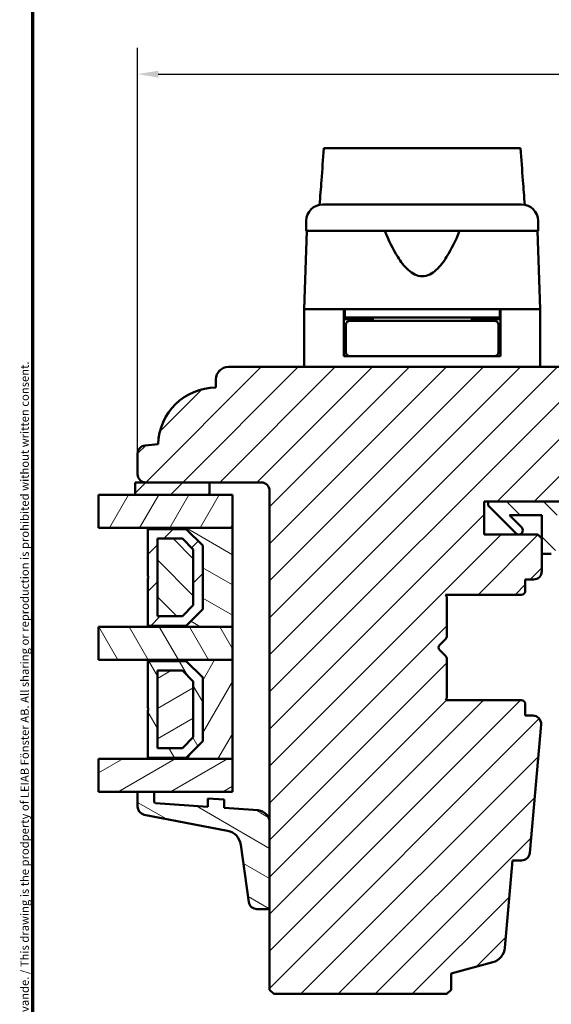
# Model space of a CAD drawing. Units: millimetres. Extents: x 13 to 821, y -287 to 287.
# Drawn here: x 13 to 78, y -224 to -104 of the extents above; entities that cross this region are included whole.
import ezdxf

# ---------------------------------------------------------------- set-up
doc = ezdxf.new("R2010")
doc.units = ezdxf.units.MM
for name, color, linetype, lineweight in [('Border (ISO)', 8, 'Continuous', 70), ('Break Line (ISO)', 7, 'Continuous', 50), ('Dimension (ISO)', 3, 'Continuous', 25), ('Hatch (ISO)', 8, 'Continuous', 18), ('Visible (ISO)', 7, 'Continuous', 50)]:
    doc.layers.add(name, color=color, linetype=linetype, lineweight=lineweight)
doc.styles.add('Note Text (ISO)', font='tahoma.ttf')
doc.dimstyles.new('Default (ISO)', dxfattribs={"dimtxt": 3.5, "dimasz": 2.5, "dimexe": 3.175, "dimexo": 0, "dimgap": 0.762, "dimtad": 1, "dimrnd": 1e-08, "dimtxsty": 'Note Text (ISO)', "dimcen": 0.09, "dimdle": 10, "dimclrd": 256, "dimclre": 256, "dimclrt": 256, "dimazin": 2, "dimtfac": 1.001486, "dimtmove": 0, "dimatfit": 3, "dimfxl": 1, "dimtolj": 1, "dimtzin": 0, "dimlwd": -1, "dimlwe": -1, "dimarcsym": 0})
pattern_1 = [(45, (0, -297), (-2.245064, 2.245064), [])]
pattern_2 = [(135.0002, (0, -297), (-2.245056, -2.24507), [])]
pattern_3 = [(60, (0, -297), (-2.74963, 1.5875), [])]
pattern_4 = [(120.0002, (0, -297), (-2.749626, -1.58751), [])]
pattern_5 = [(30, (0, -297), (-1.5875, 2.74963), [])]
pattern_6 = [(150.0002, (0, -297), (-1.58749, -2.74964), [])]

# ---------------------------------------------------------------- blocks, each defined once
blk = doc.blocks.new('Borders LEIAB A4 Border')
at = {"layer": 'Border (ISO)'}
blk.add_line((15, 10), (15, 287), dxfattribs=at)
at = {"layer": 'Border (ISO)', "color": 8, "true_color": 0x808080, "insert": (13.5, 10.5), "char_height": 1, "attachment_point": 1, "rotation": 90, "style": 'Note Text (ISO)'}
blk.add_mtext('\\fTahoma|b0|i0;\\H1.0000;Denna ritning tillhör LEIAB Fönster AB. All delning och kopiering är förbjuden utan skriftligt medgivande. / This drawing is the prodperty of LEIAB Fönster AB. All sharing or reproduction is prohibited without written consent.', dxfattribs=at)
blk = doc.blocks.new('*D39')
at = {"layer": 'Defpoints', "color": 0, "transparency": 16777216}
for p in [(186.69, -111.06), (27.69, -157.06), (186.69, -157.06)]:
    blk.add_point(p, dxfattribs=at)
at = {"layer": 'Dimension (ISO)', "transparency": 16777216}
for p, q in [((27.69, -157.06), (27.69, -107.89)), ((186.69, -157.06), (186.69, -107.89)), ((30.19, -111.06), (184.19, -111.06))]:
    blk.add_line(p, q, dxfattribs=at)
for points in [[(30.19, -110.65), (30.19, -111.48), (27.69, -111.06)], [(184.19, -110.65), (184.19, -111.48), (186.69, -111.06)]]:
    blk.add_solid(points, dxfattribs=at)
at = {"layer": 'Dimension (ISO)', "transparency": 16777216, "insert": (103.62, -106.66), "char_height": 3.5, "attachment_point": 1, "style": 'Note Text (ISO)'}
blk.add_mtext('\\A1;159', dxfattribs=at)

msp = doc.modelspace()

# ---------------------------------------------------------------- hatches: boundary and pattern name
at = {"layer": 'Hatch (ISO)'}
h = msp.add_hatch(dxfattribs=at)
h.set_pattern_fill('ANSI31', color=256, scale=25.4, style=0)
h.set_pattern_definition(pattern_1)
edge = h.paths.add_edge_path()
edge.add_line((65.693, -220.061), (70.749, -218.706))
edge.add_ellipse((70.231, -216.774), major_axis=(1.932, 0.518), ratio=1, start_angle=270, end_angle=340)
edge.add_line((72.224, -216.949), (73.15, -206.361))
edge.add_line((73.15, -206.361), (74.241, -206.361))
edge.add_ellipse((74.241, -205.361), major_axis=(1, 0), ratio=1, start_angle=270, end_angle=355)
edge.add_line((75.238, -205.448), (76.598, -189.898))
edge.add_ellipse((75.602, -189.811), major_axis=(0.087, 0.996), ratio=1, start_angle=270, end_angle=365)
edge.add_line((75.602, -188.811), (74.693, -188.811))
edge.add_line((74.693, -188.811), (74.693, -187.461))
edge.add_ellipse((74.193, -187.461), major_axis=(0, 0.5), ratio=1, start_angle=270, end_angle=360)
edge.add_line((74.193, -186.961), (65.006, -186.961))
edge.add_line((65.006, -186.961), (65.193, -186.696))
edge.add_line((65.193, -186.696), (65.193, -181.968))
edge.add_ellipse((64.693, -181.968), major_axis=(0, 0.5), ratio=1, start_angle=270, end_angle=315)
edge.add_line((65.047, -181.614), (64.276, -180.844))
edge.add_ellipse((64.559, -180.561), major_axis=(-0.283, 0.283), ratio=1, start_angle=0, end_angle=90, ccw=False)
edge.add_line((64.276, -180.278), (65.047, -179.507))
edge.add_ellipse((64.693, -179.154), major_axis=(0.354, 0.354), ratio=1, start_angle=270, end_angle=315)
edge.add_line((65.193, -179.154), (65.193, -174.426))
edge.add_line((65.193, -174.426), (65.006, -174.161))
edge.add_line((65.006, -174.161), (74.193, -174.161))
edge.add_ellipse((74.193, -173.661), major_axis=(0.5, 0), ratio=1, start_angle=270, end_angle=360)
edge.add_line((74.693, -173.661), (74.693, -172.311))
edge.add_line((74.693, -172.311), (75.693, -172.311))
edge.add_ellipse((75.693, -171.311), major_axis=(1, 0), ratio=1, start_angle=270, end_angle=360)
edge.add_line((76.693, -171.311), (76.693, -167.361))
edge.add_line((76.693, -167.361), (76.193, -166.861))
edge.add_line((76.193, -166.861), (69.693, -166.861))
edge.add_line((69.693, -166.861), (69.693, -162.861))
edge.add_line((69.693, -162.861), (79.193, -162.861))
edge.add_ellipse((79.493, -162.861), major_axis=(0, 0.3), ratio=1, start_angle=0, end_angle=90, ccw=False)
edge.add_line((79.493, -162.561), (95.693, -162.561))
edge.add_ellipse((95.693, -161.561), major_axis=(1, 0), ratio=1, start_angle=270, end_angle=360)
edge.add_line((96.693, -161.561), (96.693, -148.561))
edge.add_ellipse((94.693, -148.561), major_axis=(0, 2), ratio=1, start_angle=270, end_angle=360)
edge.add_line((94.693, -146.561), (38.693, -146.561))
edge.add_ellipse((38.693, -148.061), major_axis=(-1.5, 0), ratio=1, start_angle=270, end_angle=360)
edge.add_line((37.193, -148.061), (37.193, -149.061))
edge.add_ellipse((37.193, -156.061), major_axis=(-7, 0), ratio=1, start_angle=270, end_angle=358.92549)
edge.add_line((30.194, -155.93), (28.606, -156.068))
edge.add_ellipse((28.693, -157.065), major_axis=(-0.996, -0.087), ratio=1, start_angle=270, end_angle=355)
edge.add_line((27.693, -157.065), (27.693, -159.561))
edge.add_ellipse((28.693, -159.561), major_axis=(0, -1), ratio=1, start_angle=270, end_angle=360)
edge.add_line((28.693, -160.561), (42.693, -160.561))
edge.add_ellipse((42.693, -161.561), major_axis=(1, 0), ratio=1, start_angle=0, end_angle=90, ccw=False)
edge.add_line((43.693, -161.561), (43.693, -222.061))
edge.add_line((43.693, -222.061), (44.193, -222.561))
edge.add_line((44.193, -222.561), (65.193, -222.561))
edge.add_line((65.193, -222.561), (65.693, -222.061))
edge.add_line((65.693, -222.061), (65.693, -220.061))
h = msp.add_hatch(dxfattribs=at)
h.set_pattern_fill('ANSI31', color=256, scale=25.4, style=0)
h.set_pattern_definition(pattern_1)
h.paths.add_polyline_path([(36.393, -162.061), (36.393, -160.561), (28.693, -160.561), (27.393, -160.561), (27.393, -162.061)])
h = msp.add_hatch(dxfattribs=at)
h.set_pattern_fill('ANSI31', color=256, scale=25.4, angle=14.99998, style=0)
h.set_pattern_definition(pattern_3)
h.paths.add_polyline_path([(22.934, -166.061), (22.934, -162.061), (27.393, -162.061), (36.393, -162.061), (39.193, -162.061), (39.193, -166.061), (28.943, -166.061)])
h = msp.add_hatch(dxfattribs=at)
h.set_pattern_fill('ANSI31', color=256, scale=25.4, angle=90.00021, style=0)
h.set_pattern_definition(pattern_2)
edge = h.paths.add_edge_path()
edge.add_line((70.193, -162.861), (70.193, -163.361))
edge.add_line((70.193, -163.361), (73.547, -166.714))
edge.add_ellipse((73.9, -166.361), major_axis=(0.354, -0.354), ratio=1, start_angle=270, end_angle=450)
edge.add_line((74.254, -166.007), (72.757, -164.511))
edge.add_line((72.757, -164.511), (76.693, -164.511))
edge.add_line((76.693, -164.511), (76.693, -167.361))
edge.add_line((76.693, -167.361), (76.693, -169.211))
edge.add_line((76.693, -169.211), (77.843, -169.211))
edge.add_ellipse((77.843, -168.711), major_axis=(0.5, 0), ratio=1, start_angle=270, end_angle=360)
edge.add_line((78.343, -168.711), (78.343, -164.511))
edge.add_line((78.343, -164.511), (88.412, -164.511))
edge.add_ellipse((88.412, -165.011), major_axis=(0.5, 0), ratio=1, start_angle=35, end_angle=90, ccw=False)
edge.add_line((88.822, -164.724), (90.103, -166.553))
edge.add_ellipse((89.693, -166.84), major_axis=(0.287, -0.41), ratio=1, start_angle=0, end_angle=90, ccw=False)
edge.add_line((89.98, -167.25), (89.406, -167.651))
edge.add_ellipse((89.693, -168.061), major_axis=(-0.41, -0.287), ratio=1, start_angle=270, end_angle=415)
edge.add_line((89.693, -168.561), (90.893, -168.561))
edge.add_ellipse((90.893, -168.061), major_axis=(0.5, 0), ratio=1, start_angle=270, end_angle=315)
edge.add_line((91.247, -168.414), (94.9, -164.761))
edge.add_ellipse((94.193, -164.054), major_axis=(0.707, 0.707), ratio=1, start_angle=270, end_angle=315)
edge.add_line((95.193, -164.054), (95.193, -163.061))
edge.add_ellipse((94.693, -163.061), major_axis=(0, 0.5), ratio=1, start_angle=270, end_angle=360)
edge.add_line((94.693, -162.561), (94.54, -162.561))
edge.add_ellipse((93.64, -161.361), major_axis=(-1.2, -0.9), ratio=1, start_angle=53.1301, end_angle=90, ccw=False)
edge.add_line((93.64, -162.861), (79.193, -162.861))
edge.add_line((79.193, -162.861), (70.193, -162.861))
edge = h.paths.add_edge_path(flags=0)
edge.add_ellipse((91.571, -165.686), major_axis=(-0.354, -0.354), ratio=1, start_angle=350, end_angle=450)
edge.add_line((91.924, -166.04), (92.6, -165.364))
edge.add_ellipse((92.246, -165.011), major_axis=(0.5, 0), ratio=1, start_angle=315, end_angle=450)
edge.add_line((92.246, -164.511), (91.098, -164.511))
edge.add_ellipse((91.098, -165.011), major_axis=(-0.287, 0.41), ratio=1, start_angle=325, end_angle=450)
edge.add_line((90.688, -165.298), (91.161, -165.973))
h = msp.add_hatch(dxfattribs=at)
h.set_pattern_fill('ANSI31', color=256, scale=25.4, angle=105.00025, style=0)
h.set_pattern_definition(pattern_6)
h.paths.add_polyline_path([(28.943, -178.061), (39.193, -178.061), (39.193, -166.061), (28.943, -166.061), (28.943, -166.201), (33.593, -166.201), (35.593, -168.201), (35.593, -175.921), (33.593, -177.921), (28.943, -177.921)])
h = msp.add_hatch(dxfattribs=at)
h.set_pattern_fill('ANSI31', color=256, scale=25.4, style=0)
h.set_pattern_definition(pattern_1)
h.paths.add_polyline_path([(33.593, -177.921), (35.593, -175.921), (35.593, -168.201), (33.593, -166.201), (28.943, -166.201), (28.943, -171.961), (29.043, -172.061), (28.943, -172.161), (28.943, -177.921)])
h.paths.add_polyline_path([(30.093, -176.771), (30.093, -167.351), (33.117, -167.351), (34.443, -168.677), (34.443, -175.444), (33.117, -176.771)], flags=0)
h = msp.add_hatch(dxfattribs=at)
h.set_pattern_fill('ANSI31', color=256, scale=25.4, angle=90.00021, style=0)
h.set_pattern_definition(pattern_2)
h.paths.add_polyline_path([(30.093, -176.771), (33.117, -176.771), (34.443, -175.444), (34.443, -168.677), (33.117, -167.351), (30.093, -167.351)])
h = msp.add_hatch(dxfattribs=at)
h.set_pattern_fill('ANSI31', color=256, scale=25.4, angle=75.00018, style=0)
h.set_pattern_definition(pattern_4)
h.paths.add_polyline_path([(22.934, -182.061), (22.934, -178.061), (28.943, -178.061), (39.193, -178.061), (39.193, -182.061), (28.943, -182.061)])
h = msp.add_hatch(dxfattribs=at)
h.set_pattern_fill('ANSI31', color=256, scale=25.4, angle=14.99998, style=0)
h.set_pattern_definition(pattern_3)
h.paths.add_polyline_path([(28.943, -194.061), (39.193, -194.061), (39.193, -182.061), (28.943, -182.061), (28.943, -182.201), (33.593, -182.201), (35.593, -184.201), (35.593, -191.921), (33.593, -193.921), (28.943, -193.921)])
h = msp.add_hatch(dxfattribs=at)
h.set_pattern_fill('ANSI31', color=256, scale=25.4, angle=75.00018, style=0)
h.set_pattern_definition(pattern_4)
h.paths.add_polyline_path([(33.593, -193.921), (35.593, -191.921), (35.593, -184.201), (33.593, -182.201), (28.943, -182.201), (28.943, -187.961), (29.043, -188.061), (28.943, -188.161), (28.943, -193.921)])
h.paths.add_polyline_path([(30.093, -192.771), (30.093, -183.351), (33.117, -183.351), (34.443, -184.677), (34.443, -191.444), (33.117, -192.771)], flags=0)
h = msp.add_hatch(dxfattribs=at)
h.set_pattern_fill('ANSI31', color=256, scale=25.4, angle=-14.99998, style=0)
h.set_pattern_definition(pattern_5)
h.paths.add_polyline_path([(30.093, -192.771), (33.117, -192.771), (34.443, -191.444), (34.443, -184.677), (33.117, -183.351), (30.093, -183.351)])
h = msp.add_hatch(dxfattribs=at)
h.set_pattern_fill('ANSI31', color=256, scale=25.4, angle=-14.99998, style=0)
h.set_pattern_definition(pattern_5)
h.paths.add_polyline_path([(22.934, -198.061), (22.934, -194.061), (28.943, -194.061), (39.193, -194.061), (39.193, -198.061), (29.693, -198.061), (27.693, -198.061)])
h = msp.add_hatch(dxfattribs=at)
h.set_pattern_fill('ANSI31', color=256, scale=25.4, angle=105.00025, style=0)
h.set_pattern_definition(pattern_6)
edge = h.paths.add_edge_path()
edge.add_ellipse((29.893, -199.226), major_axis=(-0.2, 0.014), ratio=1, start_angle=4, end_angle=90)
edge.add_line((29.879, -199.426), (36.193, -199.867))
edge.add_line((36.193, -199.867), (36.193, -198.865))
edge.add_line((36.193, -198.865), (38.193, -199.004))
edge.add_line((38.193, -199.004), (38.193, -200.007))
edge.add_line((38.193, -200.007), (42.298, -200.294))
edge.add_ellipse((42.193, -201.79), major_axis=(0, 1.5), ratio=1, start_angle=270, end_angle=356, ccw=False)
edge.add_line((43.693, -201.79), (43.693, -211.973))
edge.add_ellipse((43.393, -211.973), major_axis=(0.3, 0), ratio=1, start_angle=270, end_angle=360, ccw=False)
edge.add_line((43.393, -212.273), (42.164, -212.273))
edge.add_ellipse((42.164, -211.273), major_axis=(0.14, -0.99), ratio=1, start_angle=270, end_angle=351.95575, ccw=False)
edge.add_line((41.174, -211.413), (40.192, -204.465))
edge.add_ellipse((38.212, -204.745), major_axis=(1.963, -0.381), ratio=1, start_angle=19.01683, end_angle=90)
edge.add_line((38.592, -202.782), (28.503, -200.826))
edge.add_ellipse((28.693, -199.844), major_axis=(0, -1), ratio=1, start_angle=270, end_angle=349.02742, ccw=False)
edge.add_line((27.693, -199.844), (27.693, -198.061))
edge.add_line((27.693, -198.061), (29.693, -198.061))
edge.add_line((29.693, -198.061), (29.693, -199.226))

# ---------------------------------------------------------------- linework, layer by layer
at = {"layer": 'Break Line (ISO)'}
for p, q in [((50.27, -120.056), (74.107, -120.056)), ((22.934, -166.061), (22.934, -162.061)), ((22.934, -182.061), (22.934, -178.061)), ((22.934, -198.061), (22.934, -194.061))]:
    msp.add_line(p, q, dxfattribs=at)
at = {"layer": 'Visible (ISO)'}
for p, q in [((48.143, -128.861), (48.143, -130.061)), ((76.243, -130.061), (76.243, -128.861)), ((48.225, -130.061), (47.893, -139.561)), ((76.243, -130.061), (48.143, -130.061)), ((76.493, -139.561), (76.161, -130.061)), ((52.693, -139.561), (47.893, -139.561)), ((47.893, -139.561), (47.893, -146.561)), ((55.394, -139.561), (47.893, -139.561)), ((52.693, -145.261), (52.693, -139.561)), ((52.793, -139.561), (52.793, -140.561)), ((68.993, -139.561), (55.394, -139.561)), ((76.493, -139.561), (68.993, -139.561)), ((71.593, -139.561), (71.593, -140.561)), ((76.493, -139.561), (71.693, -139.561)), ((71.693, -145.261), (71.693, -139.561)), ((76.493, -139.561), (76.493, -146.561)), ((52.793, -140.561), (52.693, -140.561)), ((56.193, -140.761), (52.693, -140.761)), ((71.593, -140.561), (52.793, -140.561)), ((54.693, -140.761), (54.693, -140.561)), ((56.193, -140.561), (56.193, -140.961)), ((68.193, -140.561), (68.193, -140.961)), ((71.693, -140.761), (68.193, -140.761)), ((69.693, -140.761), (69.693, -140.561)), ((71.693, -140.561), (71.593, -140.561)), ((52.943, -141.461), (52.943, -144.761)), ((56.309, -140.961), (53.443, -140.961)), ((68.078, -140.961), (56.309, -140.961)), ((70.943, -140.961), (68.078, -140.961)), ((71.443, -141.461), (71.443, -144.761)), ((52.943, -143.761), (52.693, -143.761)), ((71.693, -143.761), (71.443, -143.761)), ((53.443, -145.261), (52.693, -145.261)), ((53.443, -145.261), (56.309, -145.261)), ((56.309, -145.261), (68.078, -145.261)), ((68.078, -145.261), (70.943, -145.261)), ((71.693, -145.261), (70.943, -145.261)), ((94.693, -146.561), (38.693, -146.561)), ((37.193, -148.061), (37.193, -149.061)), ((30.194, -155.93), (28.606, -156.068)), ((27.693, -157.065), (27.693, -159.561)), ((36.393, -160.561), (27.393, -160.561)), ((27.393, -160.561), (27.393, -162.061)), ((28.693, -160.561), (42.693, -160.561)), ((36.393, -162.061), (36.393, -160.561)), ((39.193, -162.061), (22.934, -162.061)), ((27.393, -162.061), (36.393, -162.061)), ((39.193, -166.061), (39.193, -162.061)), ((43.693, -161.561), (43.693, -222.061)), ((69.693, -166.861), (69.693, -162.861)), ((69.693, -162.861), (79.193, -162.861)), ((70.193, -162.861), (70.193, -163.361)), ((93.64, -162.861), (70.193, -162.861)), ((70.193, -163.361), (73.547, -166.714)), ((74.254, -166.007), (72.757, -164.511)), ((72.757, -164.511), (76.693, -164.511)), ((76.693, -164.511), (76.693, -169.211)), ((22.934, -166.061), (39.193, -166.061)), ((39.193, -166.061), (28.943, -166.061)), ((28.943, -166.061), (28.943, -166.201)), ((28.943, -166.201), (33.593, -166.201)), ((33.593, -166.201), (28.943, -166.201)), ((28.943, -166.201), (28.943, -171.961)), ((33.593, -166.201), (35.593, -168.201)), ((35.593, -168.201), (33.593, -166.201)), ((39.193, -178.061), (39.193, -166.061)), ((76.193, -166.861), (69.693, -166.861)), ((76.693, -167.361), (76.193, -166.861)), ((30.093, -176.771), (30.093, -167.351)), ((30.093, -167.351), (33.117, -167.351)), ((33.117, -167.351), (30.093, -167.351)), ((30.093, -167.351), (30.093, -176.771)), ((33.117, -167.351), (34.443, -168.677)), ((34.443, -168.677), (33.117, -167.351)), ((35.593, -168.201), (35.593, -175.921)), ((35.593, -175.921), (35.593, -168.201)), ((76.693, -171.311), (76.693, -167.361)), ((34.443, -168.677), (34.443, -175.444)), ((34.443, -175.444), (34.443, -168.677)), ((76.693, -169.211), (77.843, -169.211)), ((28.943, -171.961), (29.043, -172.061)), ((29.043, -172.061), (28.943, -172.161)), ((28.943, -172.161), (28.943, -177.921)), ((74.693, -173.661), (74.693, -172.311)), ((74.693, -172.311), (75.693, -172.311)), ((65.193, -174.426), (65.006, -174.161)), ((65.006, -174.161), (74.193, -174.161)), ((65.193, -179.154), (65.193, -174.426)), ((34.443, -175.444), (33.117, -176.771)), ((33.117, -176.771), (34.443, -175.444)), ((35.593, -175.921), (33.593, -177.921)), ((33.593, -177.921), (35.593, -175.921)), ((33.117, -176.771), (30.093, -176.771)), ((30.093, -176.771), (33.117, -176.771)), ((39.193, -178.061), (22.934, -178.061)), ((33.593, -177.921), (28.943, -177.921)), ((28.943, -177.921), (28.943, -178.061)), ((28.943, -177.921), (33.593, -177.921)), ((28.943, -178.061), (39.193, -178.061)), ((39.193, -182.061), (39.193, -178.061)), ((64.276, -180.278), (65.047, -179.507)), ((65.047, -181.614), (64.276, -180.844)), ((22.934, -182.061), (39.193, -182.061)), ((39.193, -182.061), (28.943, -182.061)), ((28.943, -182.061), (28.943, -182.201)), ((28.943, -182.201), (33.593, -182.201)), ((33.593, -182.201), (28.943, -182.201)), ((28.943, -182.201), (28.943, -187.961)), ((33.593, -182.201), (35.593, -184.201)), ((35.593, -184.201), (33.593, -182.201)), ((39.193, -194.061), (39.193, -182.061)), ((65.193, -186.696), (65.193, -181.968)), ((30.093, -192.771), (30.093, -183.351)), ((30.093, -183.351), (33.117, -183.351)), ((33.117, -183.351), (30.093, -183.351)), ((30.093, -183.351), (30.093, -192.771)), ((33.117, -183.351), (34.443, -184.677)), ((34.443, -184.677), (33.117, -183.351)), ((34.443, -184.677), (34.443, -191.444)), ((34.443, -191.444), (34.443, -184.677)), ((35.593, -184.201), (35.593, -191.921)), ((35.593, -191.921), (35.593, -184.201)), ((65.006, -186.961), (65.193, -186.696)), ((74.193, -186.961), (65.006, -186.961)), ((28.943, -187.961), (29.043, -188.061)), ((29.043, -188.061), (28.943, -188.161)), ((28.943, -188.161), (28.943, -193.921)), ((74.693, -188.811), (74.693, -187.461)), ((75.602, -188.811), (74.693, -188.811)), ((75.238, -205.448), (76.598, -189.898)), ((34.443, -191.444), (33.117, -192.771)), ((33.117, -192.771), (34.443, -191.444)), ((35.593, -191.921), (33.593, -193.921)), ((33.593, -193.921), (35.593, -191.921)), ((33.117, -192.771), (30.093, -192.771)), ((30.093, -192.771), (33.117, -192.771)), ((39.193, -194.061), (22.934, -194.061)), ((33.593, -193.921), (28.943, -193.921)), ((28.943, -193.921), (28.943, -194.061)), ((28.943, -193.921), (33.593, -193.921)), ((28.943, -194.061), (39.193, -194.061)), ((39.193, -198.061), (39.193, -194.061)), ((22.934, -198.061), (39.193, -198.061)), ((29.693, -198.061), (27.693, -198.061)), ((27.693, -198.061), (27.693, -199.844)), ((29.693, -199.226), (29.693, -198.061)), ((38.193, -199.004), (36.193, -198.865)), ((36.193, -198.865), (36.193, -199.867)), ((38.193, -200.007), (38.193, -199.004)), ((36.193, -199.867), (29.879, -199.426)), ((42.298, -200.294), (38.193, -200.007)), ((28.503, -200.826), (38.592, -202.782)), ((43.693, -211.973), (43.693, -201.79)), ((40.192, -204.465), (41.174, -211.413)), ((72.224, -216.949), (73.15, -206.361)), ((73.15, -206.361), (74.241, -206.361)), ((42.164, -212.273), (43.393, -212.273)), ((65.693, -220.061), (70.749, -218.706)), ((65.693, -222.061), (65.693, -220.061)), ((43.693, -222.061), (44.193, -222.561)), ((44.193, -222.561), (65.193, -222.561)), ((65.193, -222.561), (65.693, -222.061))]:
    msp.add_line(p, q, dxfattribs=at)
for centre, radius, start, end in [((50.143, -128.861), 2, 90, 180), ((74.243, -128.861), 2, 0, 90), ((53.443, -141.461), 0.5, 90, 180), ((70.943, -141.461), 0.5, 0, 90), ((53.443, -144.761), 0.5, 180, 270), ((70.943, -144.761), 0.5, 270, 0), ((38.693, -148.061), 1.5, 90, 180), ((37.193, -156.061), 7, 89.99974, 178.92523), ((28.693, -157.065), 1, 95, 180), ((28.693, -159.561), 1, 180, 270), ((42.693, -161.561), 1, 0, 90), ((73.9, -166.361), 0.5, 225, 45), ((75.693, -171.311), 1, 270, 0), ((74.193, -173.661), 0.5, 270, 0), ((64.693, -179.154), 0.5, 315, 0), ((64.559, -180.561), 0.4, 135, 225), ((64.693, -181.968), 0.5, 0, 45), ((74.193, -187.461), 0.5, 0, 90), ((75.602, -189.811), 1, 355, 90), ((29.893, -199.226), 0.2, 180, 266), ((28.693, -199.844), 1, 180, 259.02742), ((42.193, -201.79), 1.5, 0, 86), ((38.212, -204.745), 2, 8.04425, 79.02742), ((74.241, -205.361), 1, 270, 355), ((42.164, -211.273), 1, 188.04425, 270), ((43.393, -211.973), 0.3, 270, 0), ((70.231, -216.774), 2, 285, 355)]:
    msp.add_arc(centre, radius, start, end, dxfattribs=at)
for points, knots in [([(49.758, -126.898), (49.832, -125.912), (49.906, -124.928), (50.076, -122.66), (50.174, -121.353), (50.27, -120.056)], [0.30066342, 0.30066342, 0.30066342, 0.30066342, 0.59767146, 0.59767146, 0.99297416, 0.99297416, 0.99297416, 0.99297416]), ([(74.107, -120.056), (74.206, -121.356), (74.305, -122.667), (74.477, -124.935), (74.551, -125.915), (74.626, -126.898)], [3.2279209, 3.2279209, 3.2279209, 3.2279209, 3.73510501, 3.73510501, 4.11364467, 4.11364467, 4.11364467, 4.11364467]), ([(50.143, -126.861), (50.143, -126.861), (50.183, -126.861), (50.264, -126.861), (50.343, -126.861), (50.461, -126.861), (50.618, -126.861), (50.62, -126.861), (50.622, -126.861), (50.625, -126.861), (50.813, -126.861), (51.054, -126.861), (51.348, -126.861), (51.352, -126.861), (51.356, -126.861), (51.362, -126.861), (51.691, -126.861), (52.081, -126.861), (52.532, -126.861), (52.539, -126.861), (52.545, -126.861), (52.553, -126.861), (53.044, -126.861), (53.597, -126.861), (54.21, -126.861), (54.23, -126.861), (54.248, -126.861), (54.27, -126.861), (54.939, -126.861), (55.665, -126.861), (56.447, -126.861), (56.472, -126.861), (56.496, -126.861), (56.523, -126.861), (57.327, -126.861), (58.17, -126.861), (59.05, -126.861), (59.109, -126.861), (59.166, -126.861), (59.227, -126.861), (60.2, -126.861), (61.19, -126.861), (62.193, -126.861), (63.134, -126.861), (64.062, -126.861), (64.976, -126.861), (65.037, -126.861), (65.1, -126.861), (65.159, -126.861), (66.073, -126.861), (66.947, -126.861), (67.783, -126.861), (67.81, -126.861), (67.838, -126.861), (67.864, -126.861), (68.661, -126.861), (69.401, -126.861), (70.084, -126.861), (70.095, -126.861), (70.106, -126.861), (70.116, -126.861), (70.743, -126.861), (71.307, -126.861), (71.809, -126.861), (71.817, -126.861), (71.826, -126.861), (71.833, -126.861), (72.285, -126.861), (72.677, -126.861), (73.009, -126.861), (73.014, -126.861), (73.02, -126.861), (73.025, -126.861), (73.319, -126.861), (73.562, -126.861), (73.752, -126.861), (73.755, -126.861), (73.759, -126.861), (73.761, -126.861), (74.082, -126.861), (74.243, -126.861), (74.243, -126.861)], [0, 0, 0, 0, 0.0625, 0.0625, 0.0625, 0.1240234, 0.1240234, 0.1240234, 0.125, 0.125, 0.125, 0.1865234, 0.1865234, 0.1865234, 0.1875, 0.1875, 0.1875, 0.2490234, 0.2490234, 0.2490234, 0.25, 0.25, 0.25, 0.3105469, 0.3105469, 0.3105469, 0.3125, 0.3125, 0.3125, 0.3730469, 0.3730469, 0.3730469, 0.375, 0.375, 0.375, 0.4335937, 0.4335937, 0.4335937, 0.4375, 0.4375, 0.4375, 0.5, 0.5, 0.5, 0.5585937, 0.5585937, 0.5585937, 0.5625, 0.5625, 0.5625, 0.6230469, 0.6230469, 0.6230469, 0.625, 0.625, 0.625, 0.6865234, 0.6865234, 0.6865234, 0.6875, 0.6875, 0.6875, 0.7490234, 0.7490234, 0.7490234, 0.75, 0.75, 0.75, 0.8115234, 0.8115234, 0.8115234, 0.8125, 0.8125, 0.8125, 0.8740234, 0.8740234, 0.8740234, 0.875, 0.875, 0.875, 1, 1, 1, 1]), ([(66.726, -130.061), (66.266, -131.179), (65.763, -132.249), (64.802, -133.769), (64.38, -134.342), (63.645, -135.011), (63.384, -135.202), (62.822, -135.476), (62.522, -135.561), (61.865, -135.561), (61.565, -135.476), (61.003, -135.202), (60.741, -135.011), (60.006, -134.342), (59.584, -133.769), (58.624, -132.249), (58.12, -131.179), (57.66, -130.061)], [-2.5786026, -2.5786026, -2.5786026, -2.5786026, -2.2306755, -2.2306755, -2.0336177, -2.0336177, -1.9350888, -1.9350888, -1.8365599, -1.8365599, -1.738031, -1.738031, -1.6395021, -1.6395021, -1.4424443, -1.4424443, -1.0945171, -1.0945171, -1.0945171, -1.0945171])]:
    msp.add_open_spline(points, degree=3, knots=knots, dxfattribs=at)

# ---------------------------------------------------------------- block references
msp.add_blockref('Borders LEIAB A4 Border', (0, -297))

# ---------------------------------------------------------------- dimensions: what is measured, and where the dimension line sits
at = {"layer": 'Dimension (ISO)'}
dim = msp.add_linear_dim(base=(186.693, -111.065), p1=(27.693, -157.065), p2=(186.693, -157.065), angle=180, dimstyle='Default (ISO)', override={"dimgap": 0.762, "dimdec": 2, "dimtol": 0, "dimlim": 0, "dimtp": 0, "dimtm": 0, "dimtdec": 2, "dimtofl": 0, "dimatfit": 1}, dxfattribs=at)
dim.commit()
dim.dimension.update_dxf_attribs({"geometry": '*D39', "text_midpoint": (107.193, -111.065), "dimtype": 160})

doc.saveas('drawing.dxf')
